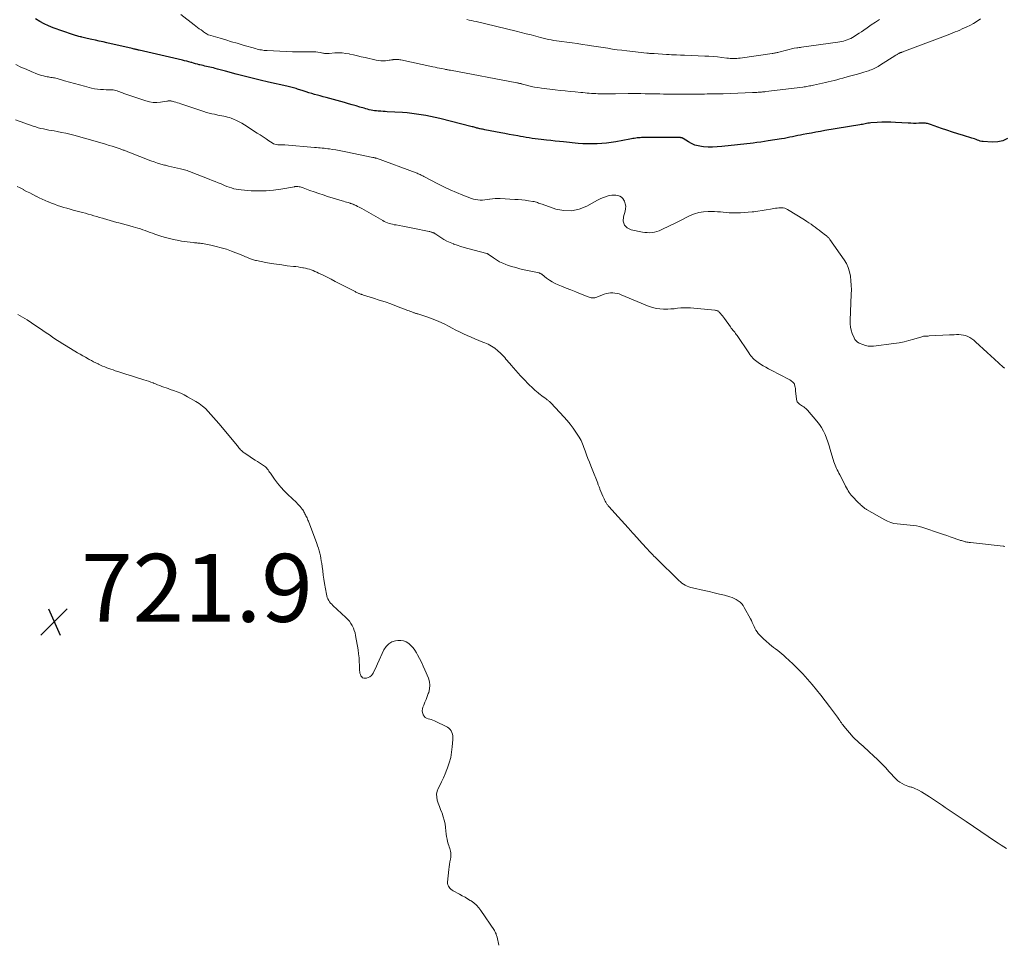
# Model space of a CAD drawing. Units: feet. Extents: x 2010000 to 2015035, y 550000 to 555000.
# Drawn here: x 2011000 to 2011290, y 550776 to 551047 of the extents above; entities that cross this region are included whole.
import ezdxf

# ---------------------------------------------------------------- set-up
doc = ezdxf.new("R2010")
doc.units = ezdxf.units.FT
doc.header["$LTSCALE"] = 100
doc.header["$MEASUREMENT"] = 0
for name, color, linetype, lineweight in [('CONTOUR INDEX', 32, 'Continuous', 25), ('CONTOUR INTERMEDIATE', 40, 'Continuous', 15), ('SPOT ELEVATION', 7, 'Continuous', 15)]:
    doc.layers.add(name, color=color, linetype=linetype, lineweight=lineweight)
doc.styles.add('slant', font='romans.shx', dxfattribs={"oblique": 14.999978})

# ---------------------------------------------------------------- blocks, each defined once
blk = doc.blocks.new('SPOT')
at = {"layer": 'SPOT ELEVATION', "lineweight": 25}
for p, q in [((-3.95, -3.95), (3.86, 3.85)), ((-1.67, 3.81), (1.74, -3.97))]:
    blk.add_line(p, q, dxfattribs=at)

msp = doc.modelspace()

# ---------------------------------------------------------------- linework, layer by layer
at = {"layer": 'CONTOUR INDEX', "elevation": 740, "flags": 128}
msp.add_lwpolyline([(2011291.34, 551012.48), (2011289.95, 551011.78), (2011288.42, 551011.44), (2011286.81, 551011.35), (2011284.14, 551011.54), (2011283.71, 551011.6), (2011283.28, 551011.69), (2011282.86, 551011.82), (2011282.45, 551011.98), (2011282.04, 551012.16), (2011281.63, 551012.33), (2011281.21, 551012.47), (2011280.79, 551012.6), (2011278.36, 551013.3), (2011276.72, 551013.79), (2011275.09, 551014.3), (2011273.47, 551014.86), (2011271.86, 551015.43), (2011268.67, 551016.61), (2011268.38, 551016.71), (2011268.08, 551016.79), (2011267.77, 551016.86), (2011267.47, 551016.92), (2011267.16, 551016.96), (2011266.85, 551016.98), (2011266.53, 551016.99), (2011266.22, 551016.98), (2011265.24, 551016.94), (2011264.44, 551016.92), (2011263.64, 551016.91), (2011262.83, 551016.93), (2011262.03, 551016.96), (2011258.34, 551017.18), (2011256.99, 551017.23), (2011255.63, 551017.25), (2011254.28, 551017.22), (2011252.92, 551017.15), (2011251.04, 551017.02), (2011250.63, 551016.99), (2011250.22, 551016.94), (2011249.82, 551016.87), (2011249.42, 551016.79), (2011249.02, 551016.71), (2011248.61, 551016.62), (2011248.21, 551016.55), (2011247.81, 551016.48), (2011237.57, 551014.77), (2011236.23, 551014.54), (2011234.9, 551014.31), (2011233.56, 551014.07), (2011232.23, 551013.82), (2011231.16, 551013.61), (2011230.37, 551013.46), (2011229.57, 551013.3), (2011228.78, 551013.13), (2011227.98, 551012.97), (2011227.19, 551012.8), (2011226.39, 551012.65), (2011225.6, 551012.5), (2011224.8, 551012.36), (2011220.88, 551011.72), (2011219.77, 551011.55), (2011218.66, 551011.39), (2011217.54, 551011.24), (2011216.42, 551011.11), (2011207.17, 551010.07), (2011205.83, 551009.96), (2011204.49, 551009.91), (2011203.15, 551009.94), (2011201.81, 551010.03), (2011201.22, 551010.09), (2011200.2, 551010.27), (2011199.21, 551010.54), (2011198.27, 551010.94), (2011197.36, 551011.44), (2011195.78, 551012.45), (2011195.68, 551012.51), (2011195.58, 551012.56), (2011195.48, 551012.61), (2011195.37, 551012.65), (2011195.27, 551012.68), (2011195.16, 551012.7), (2011195.05, 551012.71), (2011194.94, 551012.72), (2011192.49, 551012.75), (2011191.15, 551012.76), (2011189.82, 551012.76), (2011188.48, 551012.76), (2011187.14, 551012.75), (2011183.57, 551012.72), (2011183.13, 551012.7), (2011182.7, 551012.68), (2011182.27, 551012.63), (2011181.84, 551012.57), (2011181.41, 551012.5), (2011180.98, 551012.43), (2011180.56, 551012.36), (2011180.13, 551012.28), (2011176.01, 551011.49), (2011174.63, 551011.27), (2011173.25, 551011.08), (2011171.87, 551010.95), (2011170.47, 551010.87), (2011169.08, 551010.84), (2011167.69, 551010.86), (2011166.29, 551010.93), (2011164.9, 551011.03), (2011160.61, 551011.45), (2011159.35, 551011.57), (2011158.1, 551011.7), (2011156.85, 551011.83), (2011155.59, 551011.97), (2011154.83, 551012.05), (2011153.96, 551012.15), (2011153.09, 551012.26), (2011152.22, 551012.37), (2011151.35, 551012.49), (2011150.48, 551012.63), (2011149.62, 551012.76), (2011148.75, 551012.91), (2011147.89, 551013.07), (2011147.1, 551013.21), (2011145.85, 551013.45), (2011144.6, 551013.68), (2011143.34, 551013.91), (2011142.09, 551014.15), (2011137.43, 551015.02), (2011137.09, 551015.09), (2011136.75, 551015.16), (2011136.41, 551015.23), (2011136.07, 551015.31), (2011135.97, 551015.33), (2011135.68, 551015.4), (2011135.39, 551015.47), (2011135.1, 551015.54), (2011134.82, 551015.62), (2011134.53, 551015.7), (2011134.24, 551015.78), (2011133.96, 551015.85), (2011133.67, 551015.93), (2011124.17, 551018.31), (2011122.81, 551018.63), (2011121.45, 551018.93), (2011120.09, 551019.2), (2011118.71, 551019.45), (2011117.34, 551019.65), (2011115.96, 551019.83), (2011114.57, 551019.97), (2011113.18, 551020.07), (2011108.69, 551020.34), (2011108.07, 551020.38), (2011107.45, 551020.42), (2011106.83, 551020.46), (2011106.2, 551020.51), (2011106.02, 551020.52), (2011105.49, 551020.57), (2011104.97, 551020.64), (2011104.44, 551020.72), (2011103.92, 551020.82), (2011103.4, 551020.94), (2011102.88, 551021.06), (2011102.37, 551021.2), (2011101.86, 551021.35), (2011100.63, 551021.71), (2011099.5, 551022.05), (2011098.38, 551022.37), (2011097.25, 551022.7), (2011096.12, 551023.01), (2011090.66, 551024.52), (2011089.82, 551024.75), (2011088.98, 551024.99), (2011088.13, 551025.22), (2011087.29, 551025.45), (2011086.45, 551025.69), (2011085.61, 551025.94), (2011084.77, 551026.2), (2011083.93, 551026.46), (2011082.28, 551027), (2011081.88, 551027.13), (2011081.49, 551027.25), (2011081.09, 551027.36), (2011080.7, 551027.47), (2011080.3, 551027.57), (2011079.9, 551027.67), (2011079.5, 551027.76), (2011079.1, 551027.86), (2011073.68, 551029.08), (2011071.3, 551029.63), (2011068.93, 551030.2), (2011066.57, 551030.8), (2011064.21, 551031.42), (2011061.01, 551032.29), (2011060.26, 551032.49), (2011059.5, 551032.69), (2011058.75, 551032.89), (2011058, 551033.08), (2011057.48, 551033.21), (2011056.98, 551033.34), (2011056.48, 551033.46), (2011055.98, 551033.57), (2011055.48, 551033.68), (2011054.98, 551033.79), (2011054.47, 551033.9), (2011053.97, 551034.02), (2011053.47, 551034.15), (2011053.34, 551034.18), (2011052.78, 551034.33), (2011052.22, 551034.48), (2011051.66, 551034.63), (2011051.1, 551034.79), (2011050.93, 551034.84), (2011050.29, 551035.02), (2011049.65, 551035.19), (2011049, 551035.35), (2011048.36, 551035.51), (2011035.6, 551038.45), (2011035.41, 551038.49), (2011035.21, 551038.54), (2011035.02, 551038.58), (2011034.83, 551038.63), (2011034.68, 551038.66), (2011034.42, 551038.72), (2011034.15, 551038.78), (2011033.89, 551038.84), (2011033.62, 551038.9), (2011026.11, 551040.63), (2011025.01, 551040.88), (2011023.91, 551041.13), (2011022.81, 551041.38), (2011021.71, 551041.62), (2011020.32, 551041.93), (2011019.91, 551042.02), (2011019.51, 551042.12), (2011019.11, 551042.21), (2011018.71, 551042.31), (2011018.54, 551042.35), (2011018.22, 551042.43), (2011017.9, 551042.51), (2011017.58, 551042.59), (2011017.26, 551042.67), (2011016.94, 551042.76), (2011016.62, 551042.85), (2011016.31, 551042.95), (2011015.99, 551043.05), (2011010.33, 551045.06), (2011008.98, 551045.6), (2011007.66, 551046.2), (2011006.38, 551046.89), (2011005.14, 551047.65)], dxfattribs=at)
at = {"layer": 'CONTOUR INTERMEDIATE', "flags": 128}
for points, elevation in [([(2011283.34, 551047.71), (2011282.35, 551046.99), (2011281.31, 551046.34), (2011280.22, 551045.76), (2011279.35, 551045.33), (2011278.67, 551045.01), (2011277.99, 551044.69), (2011277.3, 551044.39), (2011276.61, 551044.1), (2011275.92, 551043.81), (2011275.22, 551043.53), (2011274.52, 551043.26), (2011273.82, 551042.99), (2011260.96, 551038.14), (2011260.79, 551038.07), (2011260.62, 551038.01), (2011260.45, 551037.95), (2011260.29, 551037.89), (2011260.18, 551037.86), (2011260.06, 551037.82), (2011259.95, 551037.78), (2011259.83, 551037.73), (2011259.72, 551037.69), (2011259.6, 551037.64), (2011259.49, 551037.59), (2011259.38, 551037.53), (2011259.27, 551037.47), (2011259.13, 551037.4), (2011258.96, 551037.3), (2011258.78, 551037.2), (2011258.61, 551037.09), (2011258.44, 551036.99), (2011253.63, 551033.91), (2011253.24, 551033.67), (2011252.85, 551033.45), (2011252.45, 551033.23), (2011252.05, 551033.03), (2011251.63, 551032.85), (2011251.21, 551032.68), (2011250.79, 551032.53), (2011250.36, 551032.39), (2011248.97, 551031.97), (2011247.84, 551031.63), (2011246.71, 551031.3), (2011245.57, 551030.98), (2011244.43, 551030.66), (2011242.78, 551030.21), (2011241.93, 551029.99), (2011241.09, 551029.77), (2011240.24, 551029.55), (2011239.39, 551029.35), (2011238.54, 551029.15), (2011237.69, 551028.95), (2011236.84, 551028.76), (2011235.99, 551028.56), (2011234.17, 551028.15), (2011233.79, 551028.06), (2011233.41, 551027.98), (2011233.02, 551027.91), (2011232.64, 551027.83), (2011232.25, 551027.77), (2011231.86, 551027.7), (2011231.48, 551027.65), (2011231.09, 551027.6), (2011220.18, 551026.28), (2011219.85, 551026.24), (2011219.52, 551026.21), (2011219.2, 551026.17), (2011218.87, 551026.14), (2011218.51, 551026.11), (2011218.36, 551026.09), (2011218.21, 551026.08), (2011218.06, 551026.07), (2011217.91, 551026.06), (2011217.54, 551026.04), (2011217.21, 551026.02), (2011216.87, 551026), (2011216.54, 551025.99), (2011216.2, 551025.97), (2011207.61, 551025.64), (2011206.82, 551025.62), (2011206.04, 551025.59), (2011205.26, 551025.58), (2011204.47, 551025.57), (2011203.69, 551025.56), (2011202.9, 551025.56), (2011202.11, 551025.55), (2011201.33, 551025.55), (2011195.74, 551025.52), (2011194.31, 551025.51), (2011192.88, 551025.52), (2011191.44, 551025.53), (2011190.01, 551025.54), (2011188.9, 551025.56), (2011188.02, 551025.57), (2011187.14, 551025.59), (2011186.26, 551025.61), (2011185.38, 551025.63), (2011184.62, 551025.64), (2011183.35, 551025.66), (2011182.09, 551025.68), (2011180.83, 551025.67), (2011179.57, 551025.66), (2011175.88, 551025.6), (2011174.8, 551025.59), (2011173.73, 551025.59), (2011172.65, 551025.6), (2011171.58, 551025.63), (2011170.68, 551025.65), (2011170.05, 551025.67), (2011169.43, 551025.7), (2011168.8, 551025.74), (2011168.17, 551025.79), (2011167.54, 551025.84), (2011166.91, 551025.9), (2011166.29, 551025.96), (2011165.66, 551026.01), (2011163.99, 551026.17), (2011162.52, 551026.31), (2011161.06, 551026.46), (2011159.6, 551026.62), (2011158.14, 551026.79), (2011154.06, 551027.28), (2011153.06, 551027.43), (2011152.06, 551027.6), (2011151.08, 551027.81), (2011150.1, 551028.05), (2011148.14, 551028.58), (2011148.07, 551028.6), (2011147.66, 551028.69), (2011147.45, 551028.74), (2011147.24, 551028.78), (2011147.03, 551028.82), (2011146.82, 551028.86), (2011127.3, 551032.53), (2011127.08, 551032.57), (2011126.87, 551032.61), (2011126.66, 551032.65), (2011126.44, 551032.69), (2011126.23, 551032.73), (2011126.02, 551032.77), (2011125.81, 551032.81), (2011125.59, 551032.85), (2011124.71, 551033.02), (2011124.06, 551033.15), (2011123.4, 551033.28), (2011122.75, 551033.42), (2011122.1, 551033.56), (2011112.65, 551035.58), (2011112.37, 551035.64), (2011112.1, 551035.68), (2011111.82, 551035.71), (2011111.54, 551035.74), (2011111.26, 551035.74), (2011110.98, 551035.74), (2011110.71, 551035.71), (2011110.43, 551035.67), (2011110.29, 551035.64), (2011109.94, 551035.57), (2011109.59, 551035.52), (2011109.24, 551035.47), (2011108.89, 551035.43), (2011108.2, 551035.35), (2011107.5, 551035.31), (2011106.81, 551035.32), (2011106.13, 551035.4), (2011105.44, 551035.52), (2011102.16, 551036.27), (2011101.04, 551036.53), (2011099.91, 551036.79), (2011098.78, 551037.04), (2011097.65, 551037.29), (2011097.49, 551037.33), (2011096.44, 551037.51), (2011095.38, 551037.64), (2011094.32, 551037.67), (2011093.25, 551037.64), (2011091.58, 551037.52), (2011091.35, 551037.51), (2011091.11, 551037.5), (2011090.88, 551037.49), (2011090.64, 551037.49), (2011090.41, 551037.5), (2011090.17, 551037.51), (2011089.94, 551037.54), (2011089.71, 551037.58), (2011088.91, 551037.75), (2011088.27, 551037.86), (2011087.64, 551037.93), (2011087, 551037.97), (2011086.35, 551037.97), (2011085.37, 551037.95), (2011084.23, 551037.93), (2011083.1, 551037.92), (2011081.96, 551037.95), (2011080.83, 551037.98), (2011073.33, 551038.32), (2011072.9, 551038.35), (2011072.47, 551038.39), (2011072.04, 551038.44), (2011071.62, 551038.51), (2011071.19, 551038.6), (2011070.77, 551038.69), (2011070.35, 551038.8), (2011069.93, 551038.91), (2011066.24, 551039.97), (2011064.54, 551040.47), (2011062.84, 551040.96), (2011061.15, 551041.46), (2011059.45, 551041.97), (2011056.09, 551042.98), (2011055.99, 551043.02), (2011055.41, 551043.33), (2011055.13, 551043.49), (2011054.87, 551043.65), (2011054.61, 551043.83), (2011054.35, 551044.02), (2011053.85, 551044.4), (2011053.34, 551044.78), (2011052.84, 551045.16), (2011052.34, 551045.54), (2011051.84, 551045.93), (2011047.86, 551049)], 744), ([(2011253.66, 551047.45), (2011252.42, 551046.68), (2011251.21, 551045.88), (2011250, 551045.06), (2011249.03, 551044.38), (2011248.32, 551043.89), (2011247.6, 551043.42), (2011246.87, 551042.96), (2011246.13, 551042.5), (2011245.63, 551042.2), (2011245.13, 551041.93), (2011244.62, 551041.68), (2011244.09, 551041.47), (2011243.55, 551041.29), (2011243, 551041.14), (2011242.45, 551041), (2011241.89, 551040.89), (2011241.32, 551040.8), (2011230.7, 551039.33), (2011230.34, 551039.28), (2011229.98, 551039.23), (2011229.61, 551039.18), (2011229.25, 551039.13), (2011228.53, 551039.03), (2011228.47, 551039.02), (2011223.98, 551037.85), (2011223.73, 551037.79), (2011223.49, 551037.73), (2011223.24, 551037.68), (2011223, 551037.63), (2011222.75, 551037.58), (2011222.51, 551037.53), (2011222.26, 551037.49), (2011222.01, 551037.46), (2011212.62, 551036.13), (2011212.13, 551036.07), (2011211.65, 551036.03), (2011211.16, 551036.01), (2011210.67, 551036.01), (2011210.17, 551036.02), (2011209.68, 551036.05), (2011209.2, 551036.09), (2011208.71, 551036.14), (2011207.18, 551036.33), (2011205.93, 551036.46), (2011204.67, 551036.58), (2011203.41, 551036.66), (2011202.16, 551036.72), (2011196.17, 551036.95), (2011196.02, 551036.96), (2011195.87, 551036.96), (2011195.72, 551036.96), (2011195.57, 551036.97), (2011195.42, 551036.97), (2011195.28, 551036.98), (2011195.13, 551036.98), (2011194.98, 551036.99), (2011193.82, 551037.05), (2011193.1, 551037.09), (2011192.38, 551037.13), (2011191.65, 551037.17), (2011190.93, 551037.21), (2011187.25, 551037.43), (2011186.98, 551037.45), (2011186.71, 551037.46), (2011186.44, 551037.48), (2011186.17, 551037.5), (2011185.9, 551037.52), (2011185.63, 551037.55), (2011185.36, 551037.57), (2011185.09, 551037.6), (2011179.2, 551038.25), (2011177.8, 551038.42), (2011176.41, 551038.6), (2011175.02, 551038.79), (2011173.64, 551039.01), (2011172.25, 551039.23), (2011170.87, 551039.45), (2011169.48, 551039.67), (2011168.1, 551039.88), (2011167.69, 551039.94), (2011166.16, 551040.17), (2011164.62, 551040.39), (2011163.08, 551040.6), (2011161.55, 551040.79), (2011160.04, 551040.97), (2011159.26, 551041.08), (2011158.47, 551041.19), (2011157.69, 551041.33), (2011156.91, 551041.48), (2011156.13, 551041.64), (2011155.36, 551041.81), (2011154.59, 551042), (2011153.82, 551042.2), (2011152.46, 551042.56), (2011151.02, 551042.94), (2011149.57, 551043.31), (2011148.12, 551043.68), (2011146.67, 551044.03), (2011134.83, 551046.87), (2011134.15, 551047.03), (2011133.47, 551047.18), (2011132.78, 551047.32), (2011132.1, 551047.46)], 748), ([(2011290.4, 550944.85), (2011290.29, 550944.93), (2011290.19, 550945), (2011290.09, 550945.08), (2011289.99, 550945.17), (2011287.49, 550947.46), (2011286.38, 550948.47), (2011285.27, 550949.48), (2011284.17, 550950.5), (2011283.07, 550951.52), (2011281.89, 550952.61), (2011281.36, 550953.06), (2011280.81, 550953.47), (2011280.22, 550953.83), (2011279.61, 550954.16), (2011279.58, 550954.17), (2011278.95, 550954.42), (2011278.31, 550954.6), (2011277.65, 550954.7), (2011276.98, 550954.73), (2011276.3, 550954.71), (2011275.61, 550954.68), (2011274.93, 550954.66), (2011274.25, 550954.62), (2011268.27, 550954.32), (2011267.99, 550954.31), (2011267.72, 550954.3), (2011267.44, 550954.29), (2011267.17, 550954.28), (2011266.89, 550954.27), (2011266.62, 550954.24), (2011266.36, 550954.18), (2011266.09, 550954.11), (2011263.74, 550953.38), (2011262.29, 550952.97), (2011260.84, 550952.62), (2011259.36, 550952.34), (2011257.88, 550952.11), (2011251.9, 550951.36), (2011251.07, 550951.32), (2011250.25, 550951.36), (2011249.45, 550951.54), (2011248.67, 550951.8), (2011247.63, 550952.23), (2011247.38, 550952.36), (2011247.14, 550952.5), (2011246.93, 550952.67), (2011246.73, 550952.86), (2011246.55, 550953.07), (2011246.39, 550953.29), (2011246.25, 550953.53), (2011246.13, 550953.78), (2011245.6, 550955.09), (2011245.3, 550956.02), (2011245.08, 550956.95), (2011244.98, 550957.91), (2011244.96, 550958.89), (2011245.32, 550966.59), (2011245.34, 550967.93), (2011245.32, 550969.26), (2011245.22, 550970.59), (2011245.08, 550971.92), (2011244.81, 550973.21), (2011244.42, 550974.45), (2011243.86, 550975.63), (2011243.18, 550976.77), (2011239.03, 550982.73), (2011238.9, 550982.92), (2011238.75, 550983.09), (2011238.6, 550983.26), (2011238.44, 550983.42), (2011238.28, 550983.58), (2011238.11, 550983.73), (2011237.94, 550983.87), (2011237.76, 550984.01), (2011236.49, 550984.99), (2011235.89, 550985.44), (2011235.29, 550985.9), (2011234.69, 550986.35), (2011234.08, 550986.79), (2011233.47, 550987.23), (2011232.85, 550987.66), (2011232.22, 550988.07), (2011231.58, 550988.47), (2011226.54, 550991.6), (2011226.14, 550991.8), (2011225.73, 550991.96), (2011225.3, 550992.04), (2011224.85, 550992.08), (2011224.4, 550992.07), (2011223.94, 550992.04), (2011223.49, 550991.99), (2011223.04, 550991.91), (2011221.51, 550991.63), (2011220.29, 550991.41), (2011219.07, 550991.22), (2011217.84, 550991.05), (2011216.61, 550990.9), (2011216.1, 550990.84), (2011214.99, 550990.73), (2011213.87, 550990.64), (2011212.74, 550990.58), (2011211.62, 550990.54), (2011211.13, 550990.53), (2011210.25, 550990.53), (2011209.38, 550990.56), (2011208.5, 550990.63), (2011207.63, 550990.73), (2011206.76, 550990.83), (2011205.88, 550990.91), (2011205.01, 550990.95), (2011204.13, 550990.97), (2011203.13, 550990.97), (2011201.78, 550990.88), (2011200.45, 550990.66), (2011199.17, 550990.27), (2011197.91, 550989.75), (2011194.28, 550987.97), (2011193.25, 550987.46), (2011192.22, 550986.95), (2011191.18, 550986.44), (2011190.15, 550985.93), (2011189.37, 550985.54), (2011188.71, 550985.26), (2011188.05, 550985.03), (2011187.36, 550984.88), (2011186.66, 550984.77), (2011185.95, 550984.73), (2011185.24, 550984.74), (2011184.53, 550984.8), (2011183.83, 550984.91), (2011180.48, 550985.57), (2011179.31, 550986.17), (2011178.49, 550986.97), (2011178.18, 550988.08), (2011178.2, 550989.39), (2011178.73, 550991.06), (2011178.87, 550991.8), (2011178.9, 550992.54), (2011178.76, 550993.26), (2011178.51, 550993.98), (2011178.37, 550994.26), (2011178.04, 550994.76), (2011177.65, 550995.17), (2011177.15, 550995.47), (2011176.6, 550995.68), (2011175.98, 550995.78), (2011175.37, 550995.81), (2011174.76, 550995.76), (2011174.15, 550995.65), (2011173.71, 550995.53), (2011172.9, 550995.29), (2011172.1, 550995), (2011171.33, 550994.66), (2011170.57, 550994.27), (2011167.41, 550992.51), (2011165.2, 550991.63), (2011162.95, 550991.14), (2011160.65, 550991.23), (2011158.32, 550991.7), (2011154.25, 550993.1), (2011153.92, 550993.22), (2011153.59, 550993.34), (2011153.26, 550993.46), (2011152.94, 550993.59), (2011152.61, 550993.7), (2011152.27, 550993.81), (2011151.93, 550993.88), (2011151.59, 550993.95), (2011150.28, 550994.14), (2011149.28, 550994.27), (2011148.27, 550994.38), (2011147.26, 550994.47), (2011146.26, 550994.54), (2011141.93, 550994.76), (2011141.18, 550994.77), (2011140.43, 550994.75), (2011139.68, 550994.68), (2011138.93, 550994.58), (2011138.78, 550994.55), (2011138.11, 550994.46), (2011137.43, 550994.38), (2011136.76, 550994.35), (2011136.08, 550994.33), (2011135.4, 550994.37), (2011134.73, 550994.46), (2011134.08, 550994.62), (2011133.44, 550994.82), (2011130.94, 550995.77), (2011129.06, 550996.52), (2011127.21, 550997.32), (2011125.39, 550998.19), (2011123.59, 550999.1), (2011119.46, 551001.29), (2011119.19, 551001.43), (2011118.91, 551001.57), (2011118.64, 551001.71), (2011118.37, 551001.85), (2011118.09, 551001.98), (2011117.81, 551002.1), (2011117.53, 551002.22), (2011117.24, 551002.33), (2011105.55, 551006.62), (2011105.41, 551006.67), (2011105.27, 551006.71), (2011105.12, 551006.75), (2011104.97, 551006.78), (2011104.72, 551006.82), (2011104.7, 551006.83), (2011104.67, 551006.83), (2011104.65, 551006.84), (2011104.62, 551006.84), (2011104.53, 551006.86), (2011104.51, 551006.86), (2011104.48, 551006.86), (2011104.46, 551006.87), (2011104.43, 551006.87), (2011096.47, 551008.56), (2011095.5, 551008.75), (2011094.53, 551008.93), (2011093.55, 551009.09), (2011092.57, 551009.24), (2011091.71, 551009.37), (2011091.16, 551009.44), (2011090.61, 551009.51), (2011090.06, 551009.57), (2011089.51, 551009.62), (2011088.96, 551009.67), (2011088.41, 551009.71), (2011087.86, 551009.76), (2011087.3, 551009.81), (2011078.52, 551010.55), (2011078.32, 551010.56), (2011078.13, 551010.57), (2011077.93, 551010.57), (2011077.73, 551010.56), (2011077.54, 551010.56), (2011077.34, 551010.55), (2011077.14, 551010.56), (2011076.95, 551010.57), (2011076.45, 551010.6), (2011076.01, 551010.66), (2011075.6, 551010.76), (2011075.2, 551010.93), (2011074.82, 551011.14), (2011073.85, 551011.79), (2011073, 551012.36), (2011072.15, 551012.92), (2011071.29, 551013.49), (2011070.43, 551014.05), (2011066.7, 551016.48), (2011065.91, 551016.96), (2011065.09, 551017.41), (2011064.25, 551017.8), (2011063.4, 551018.15), (2011062.73, 551018.4), (2011062.19, 551018.59), (2011061.64, 551018.76), (2011061.08, 551018.91), (2011060.52, 551019.04), (2011059.95, 551019.15), (2011059.38, 551019.26), (2011058.82, 551019.37), (2011058.25, 551019.48), (2011057.81, 551019.57), (2011057.03, 551019.73), (2011056.25, 551019.92), (2011055.48, 551020.13), (2011054.72, 551020.37), (2011047.88, 551022.66), (2011047.39, 551022.81), (2011046.91, 551022.97), (2011046.42, 551023.12), (2011045.93, 551023.26), (2011045.31, 551023.44), (2011045.13, 551023.48), (2011044.94, 551023.51), (2011044.76, 551023.52), (2011044.57, 551023.52), (2011044.38, 551023.51), (2011044.19, 551023.5), (2011044, 551023.47), (2011043.81, 551023.45), (2011041.95, 551023.17), (2011040.84, 551023.08), (2011039.73, 551023.1), (2011038.64, 551023.27), (2011037.56, 551023.56), (2011031.16, 551025.73), (2011030.77, 551025.87), (2011030.37, 551026.02), (2011029.98, 551026.18), (2011029.59, 551026.34), (2011029.19, 551026.5), (2011028.79, 551026.62), (2011028.38, 551026.7), (2011027.97, 551026.75), (2011027.86, 551026.76), (2011027.39, 551026.79), (2011026.91, 551026.81), (2011026.44, 551026.82), (2011025.96, 551026.83), (2011025.12, 551026.84), (2011024.23, 551026.87), (2011023.35, 551026.96), (2011022.47, 551027.1), (2011021.6, 551027.3), (2011019.57, 551027.82), (2011018.1, 551028.21), (2011016.62, 551028.61), (2011015.15, 551029.02), (2011013.68, 551029.44), (2011011.47, 551030.08), (2011011.11, 551030.18), (2011010.74, 551030.27), (2011010.38, 551030.34), (2011010.01, 551030.4), (2011009.64, 551030.45), (2011009.27, 551030.51), (2011008.9, 551030.57), (2011008.53, 551030.64), (2011008.07, 551030.73), (2011007.48, 551030.86), (2011006.9, 551031.02), (2011006.32, 551031.21), (2011005.75, 551031.42), (2011003.84, 551032.2), (2011002.33, 551032.83), (2011000.83, 551033.49), (2010999.35, 551034.19)], 736), ([(2011290.53, 550892.37), (2011290.27, 550892.41), (2011290.01, 550892.44), (2011280.39, 550893.49), (2011280.04, 550893.53), (2011279.69, 550893.59), (2011279.34, 550893.65), (2011279, 550893.73), (2011278.85, 550893.76), (2011278.58, 550893.83), (2011278.31, 550893.9), (2011278.04, 550893.98), (2011277.77, 550894.07), (2011277.51, 550894.16), (2011277.24, 550894.26), (2011276.98, 550894.35), (2011276.71, 550894.44), (2011275.35, 550894.92), (2011274.4, 550895.24), (2011273.45, 550895.57), (2011272.5, 550895.89), (2011271.55, 550896.21), (2011266.33, 550897.94), (2011265.42, 550898.2), (2011264.51, 550898.42), (2011263.57, 550898.56), (2011262.63, 550898.65), (2011261.68, 550898.71), (2011260.73, 550898.78), (2011259.79, 550898.88), (2011258.84, 550898.99), (2011258.79, 550898.99), (2011257.84, 550899.17), (2011256.91, 550899.42), (2011256.02, 550899.77), (2011255.15, 550900.2), (2011249.83, 550903.2), (2011249.66, 550903.31), (2011249.49, 550903.42), (2011249.33, 550903.54), (2011249.17, 550903.67), (2011249.02, 550903.81), (2011248.86, 550903.94), (2011248.71, 550904.07), (2011248.55, 550904.2), (2011248.32, 550904.4), (2011248.05, 550904.64), (2011247.78, 550904.88), (2011247.53, 550905.13), (2011247.28, 550905.38), (2011245.67, 550907.06), (2011245.32, 550907.45), (2011244.99, 550907.85), (2011244.69, 550908.28), (2011244.41, 550908.72), (2011244.15, 550909.18), (2011243.89, 550909.63), (2011243.64, 550910.1), (2011243.4, 550910.56), (2011241.89, 550913.48), (2011241.65, 550913.94), (2011241.41, 550914.41), (2011241.18, 550914.88), (2011240.95, 550915.35), (2011240.74, 550915.82), (2011240.54, 550916.3), (2011240.36, 550916.79), (2011240.2, 550917.29), (2011239.12, 550920.91), (2011238.77, 550922.02), (2011238.4, 550923.12), (2011238, 550924.21), (2011237.58, 550925.3), (2011237.1, 550926.35), (2011236.55, 550927.36), (2011235.91, 550928.31), (2011235.21, 550929.22), (2011232.46, 550932.45), (2011232.2, 550932.72), (2011231.92, 550932.98), (2011231.62, 550933.21), (2011231.31, 550933.43), (2011230.98, 550933.63), (2011230.66, 550933.83), (2011230.34, 550934.04), (2011230.02, 550934.26), (2011229.94, 550934.32), (2011229.64, 550934.6), (2011229.4, 550934.91), (2011229.25, 550935.28), (2011229.16, 550935.68), (2011228.93, 550938.21), (2011228.89, 550938.55), (2011228.84, 550938.89), (2011228.78, 550939.22), (2011228.71, 550939.56), (2011228.59, 550940.08), (2011228.57, 550940.15), (2011228.55, 550940.22), (2011228.52, 550940.28), (2011228.48, 550940.34), (2011228.44, 550940.4), (2011228.4, 550940.46), (2011228.35, 550940.51), (2011228.3, 550940.56), (2011227.96, 550940.86), (2011227.73, 550941.04), (2011227.49, 550941.22), (2011227.24, 550941.37), (2011226.98, 550941.52), (2011221.71, 550944.24), (2011220.91, 550944.67), (2011220.12, 550945.11), (2011219.34, 550945.57), (2011218.56, 550946.05), (2011217.87, 550946.48), (2011217.47, 550946.77), (2011217.07, 550947.07), (2011216.71, 550947.4), (2011216.36, 550947.76), (2011216.03, 550948.14), (2011215.72, 550948.52), (2011215.42, 550948.92), (2011215.13, 550949.33), (2011211.69, 550954.42), (2011211.46, 550954.75), (2011211.23, 550955.08), (2011210.98, 550955.4), (2011210.73, 550955.72), (2011210.48, 550956.03), (2011210.23, 550956.35), (2011209.98, 550956.67), (2011209.74, 550957), (2011207.97, 550959.46), (2011207.68, 550959.83), (2011207.39, 550960.21), (2011207.09, 550960.57), (2011206.79, 550960.93), (2011206.4, 550961.36), (2011206.27, 550961.49), (2011206.13, 550961.6), (2011205.98, 550961.69), (2011205.81, 550961.77), (2011205.64, 550961.82), (2011205.46, 550961.87), (2011205.28, 550961.9), (2011205.1, 550961.93), (2011197.96, 550962.56), (2011197, 550962.61), (2011196.04, 550962.62), (2011195.08, 550962.56), (2011194.13, 550962.47), (2011193.17, 550962.36), (2011192.22, 550962.27), (2011191.26, 550962.23), (2011190.3, 550962.21), (2011190.04, 550962.21), (2011188.96, 550962.27), (2011187.9, 550962.42), (2011186.86, 550962.69), (2011185.84, 550963.04), (2011177.54, 550966.48), (2011176.94, 550966.7), (2011176.33, 550966.86), (2011175.7, 550966.97), (2011175.07, 550967.03), (2011174.43, 550967.01), (2011173.81, 550966.94), (2011173.19, 550966.8), (2011172.59, 550966.61), (2011170.41, 550965.75), (2011170.09, 550965.65), (2011169.77, 550965.58), (2011169.44, 550965.55), (2011169.1, 550965.55), (2011168.77, 550965.59), (2011168.44, 550965.65), (2011168.12, 550965.74), (2011167.8, 550965.85), (2011165.57, 550966.76), (2011164.18, 550967.32), (2011162.78, 550967.88), (2011161.38, 550968.44), (2011159.98, 550969), (2011159.04, 550969.37), (2011158.13, 550969.77), (2011157.26, 550970.23), (2011156.43, 550970.76), (2011155.62, 550971.34), (2011154.25, 550972.42), (2011154.16, 550972.49), (2011154.06, 550972.56), (2011153.96, 550972.63), (2011153.85, 550972.7), (2011153.75, 550972.76), (2011153.64, 550972.81), (2011153.52, 550972.84), (2011153.41, 550972.88), (2011149, 550973.83), (2011147.76, 550974.12), (2011146.52, 550974.44), (2011145.3, 550974.81), (2011144.08, 550975.21), (2011143.63, 550975.37), (2011142.67, 550975.75), (2011141.73, 550976.19), (2011140.84, 550976.71), (2011139.97, 550977.28), (2011138.37, 550978.43), (2011138.33, 550978.46), (2011138.28, 550978.49), (2011138.23, 550978.52), (2011138.18, 550978.55), (2011138.13, 550978.58), (2011138.08, 550978.6), (2011138.03, 550978.62), (2011137.98, 550978.64), (2011132.41, 550980.08), (2011131.35, 550980.37), (2011130.31, 550980.68), (2011129.27, 550981.02), (2011128.24, 550981.38), (2011128.14, 550981.42), (2011127.18, 550981.81), (2011126.24, 550982.25), (2011125.33, 550982.75), (2011124.45, 550983.3), (2011122.95, 550984.31), (2011122.83, 550984.39), (2011122.72, 550984.46), (2011122.6, 550984.54), (2011122.47, 550984.61), (2011122.35, 550984.67), (2011122.23, 550984.73), (2011122.1, 550984.78), (2011121.96, 550984.83), (2011121.83, 550984.87), (2011121.63, 550984.93), (2011121.43, 550984.98), (2011121.23, 550985.03), (2011121.03, 550985.07), (2011116.23, 550986.06), (2011115.24, 550986.26), (2011114.24, 550986.46), (2011113.24, 550986.64), (2011112.24, 550986.82), (2011111.26, 550987), (2011110.75, 550987.09), (2011110.25, 550987.2), (2011109.75, 550987.33), (2011109.25, 550987.47), (2011108.76, 550987.63), (2011108.28, 550987.81), (2011107.82, 550988.03), (2011107.36, 550988.27), (2011101.21, 550991.81), (2011100.8, 550992.04), (2011100.38, 550992.27), (2011099.96, 550992.48), (2011099.54, 550992.69), (2011098.98, 550992.95), (2011098.83, 550993.02), (2011098.68, 550993.08), (2011098.53, 550993.14), (2011098.37, 550993.2), (2011098.22, 550993.25), (2011098.06, 550993.31), (2011097.91, 550993.36), (2011097.75, 550993.41), (2011097.18, 550993.58), (2011096.73, 550993.72), (2011096.29, 550993.85), (2011095.84, 550993.99), (2011095.4, 550994.12), (2011091.13, 550995.42), (2011089.81, 550995.83), (2011088.51, 550996.25), (2011087.2, 550996.71), (2011085.91, 550997.17), (2011083.9, 550997.92), (2011083.61, 550998.01), (2011083.32, 550998.1), (2011083.02, 550998.18), (2011082.72, 550998.24), (2011082.37, 550998.31), (2011082.25, 550998.33), (2011082.12, 550998.34), (2011082, 550998.34), (2011081.87, 550998.33), (2011081.75, 550998.32), (2011081.62, 550998.3), (2011081.5, 550998.28), (2011081.38, 550998.26), (2011077.32, 550997.53), (2011075.16, 550997.22), (2011073, 550997.03), (2011070.83, 550997.01), (2011068.65, 550997.09), (2011065.63, 550997.32), (2011064.92, 550997.4), (2011064.21, 550997.52), (2011063.52, 550997.68), (2011062.83, 550997.89), (2011062.15, 550998.12), (2011061.47, 550998.37), (2011060.8, 550998.63), (2011060.14, 550998.9), (2011059.74, 550999.07), (2011058.88, 550999.44), (2011058.01, 550999.79), (2011057.15, 551000.14), (2011056.28, 551000.49), (2011050.94, 551002.57), (2011050.55, 551002.71), (2011050.17, 551002.85), (2011049.79, 551002.99), (2011049.4, 551003.13), (2011049.01, 551003.25), (2011048.62, 551003.37), (2011048.22, 551003.47), (2011047.83, 551003.57), (2011046.89, 551003.77), (2011046.02, 551003.96), (2011045.15, 551004.15), (2011044.28, 551004.36), (2011043.42, 551004.57), (2011043.08, 551004.65), (2011042.06, 551004.92), (2011041.04, 551005.22), (2011040.04, 551005.56), (2011039.04, 551005.93), (2011032.55, 551008.44), (2011032.32, 551008.53), (2011032.09, 551008.62), (2011031.87, 551008.71), (2011031.64, 551008.8), (2011031.41, 551008.89), (2011031.18, 551008.98), (2011030.94, 551009.06), (2011030.71, 551009.14), (2011030, 551009.38), (2011029.41, 551009.58), (2011028.82, 551009.77), (2011028.23, 551009.96), (2011027.64, 551010.15), (2011026.77, 551010.42), (2011025.74, 551010.74), (2011024.71, 551011.05), (2011023.68, 551011.35), (2011022.64, 551011.65), (2011016.42, 551013.39), (2011015.21, 551013.72), (2011014, 551014.01), (2011012.77, 551014.27), (2011011.54, 551014.51), (2011010.65, 551014.67), (2011009.86, 551014.81), (2011009.07, 551014.95), (2011008.28, 551015.11), (2011007.5, 551015.26), (2011006.71, 551015.43), (2011005.94, 551015.63), (2011005.17, 551015.86), (2011004.41, 551016.1), (2010999.19, 551017.93)], 732), ([(2011290.99, 550803.41), (2011290.2, 550803.95), (2011289.4, 550804.48), (2011288.6, 550805.02), (2011287.81, 550805.55), (2011279.11, 550811.38), (2011278.23, 550811.96), (2011277.36, 550812.55), (2011276.48, 550813.13), (2011275.61, 550813.72), (2011274.73, 550814.3), (2011273.86, 550814.89), (2011272.99, 550815.48), (2011272.12, 550816.08), (2011268.38, 550818.66), (2011267.59, 550819.18), (2011266.78, 550819.68), (2011265.95, 550820.15), (2011265.11, 550820.6), (2011263.84, 550821.23), (2011263.62, 550821.33), (2011263.39, 550821.42), (2011263.16, 550821.49), (2011262.92, 550821.54), (2011262.68, 550821.59), (2011262.44, 550821.65), (2011262.21, 550821.73), (2011261.98, 550821.81), (2011260.97, 550822.21), (2011260.26, 550822.54), (2011259.6, 550822.93), (2011259, 550823.41), (2011258.43, 550823.95), (2011256.51, 550826.06), (2011255.38, 550827.27), (2011254.23, 550828.47), (2011253.05, 550829.63), (2011251.85, 550830.77), (2011250.59, 550831.95), (2011250, 550832.49), (2011249.4, 550833.01), (2011248.8, 550833.53), (2011248.19, 550834.04), (2011247.59, 550834.56), (2011247, 550835.1), (2011246.45, 550835.67), (2011245.91, 550836.25), (2011243.15, 550839.43), (2011242.89, 550839.75), (2011242.63, 550840.08), (2011242.39, 550840.42), (2011242.16, 550840.77), (2011241.93, 550841.13), (2011241.69, 550841.48), (2011241.45, 550841.82), (2011241.21, 550842.16), (2011238.91, 550845.24), (2011237.65, 550846.9), (2011236.38, 550848.54), (2011235.08, 550850.16), (2011233.76, 550851.76), (2011232.4, 550853.33), (2011231.01, 550854.86), (2011229.55, 550856.34), (2011228.07, 550857.78), (2011225.97, 550859.74), (2011225.41, 550860.25), (2011224.83, 550860.76), (2011224.24, 550861.24), (2011223.64, 550861.72), (2011223.04, 550862.18), (2011222.44, 550862.66), (2011221.84, 550863.14), (2011221.25, 550863.62), (2011220.11, 550864.56), (2011219.57, 550865.03), (2011219.04, 550865.52), (2011218.55, 550866.04), (2011218.07, 550866.58), (2011217.94, 550866.74), (2011217.57, 550867.23), (2011217.23, 550867.74), (2011216.93, 550868.28), (2011216.67, 550868.84), (2011216.43, 550869.41), (2011216.17, 550869.98), (2011215.9, 550870.53), (2011215.61, 550871.08), (2011213.82, 550874.38), (2011213.45, 550874.95), (2011213.04, 550875.49), (2011212.56, 550875.96), (2011212.04, 550876.39), (2011211.46, 550876.75), (2011210.87, 550877.07), (2011210.24, 550877.33), (2011209.59, 550877.54), (2011207.95, 550877.98), (2011206.46, 550878.36), (2011204.97, 550878.74), (2011203.48, 550879.08), (2011201.98, 550879.42), (2011198.6, 550880.14), (2011198.03, 550880.29), (2011197.48, 550880.46), (2011196.94, 550880.69), (2011196.42, 550880.95), (2011195.92, 550881.25), (2011195.44, 550881.57), (2011194.99, 550881.94), (2011194.56, 550882.33), (2011187.96, 550888.8), (2011187.58, 550889.17), (2011187.21, 550889.54), (2011186.84, 550889.92), (2011186.47, 550890.29), (2011186.11, 550890.67), (2011185.75, 550891.06), (2011185.39, 550891.45), (2011185.04, 550891.84), (2011182.78, 550894.35), (2011182.33, 550894.84), (2011181.89, 550895.33), (2011181.45, 550895.82), (2011181.01, 550896.31), (2011179.66, 550897.8), (2011178.68, 550898.89), (2011177.69, 550899.98), (2011176.71, 550901.07), (2011175.72, 550902.15), (2011174.04, 550903.99), (2011173.89, 550904.16), (2011173.75, 550904.33), (2011173.62, 550904.5), (2011173.49, 550904.68), (2011173.36, 550904.86), (2011173.25, 550905.05), (2011173.13, 550905.24), (2011173.03, 550905.43), (2011172.87, 550905.73), (2011172.69, 550906.07), (2011172.52, 550906.42), (2011172.36, 550906.77), (2011172.2, 550907.13), (2011171.32, 550909.24), (2011171.23, 550909.45), (2011171.14, 550909.67), (2011171.06, 550909.89), (2011170.97, 550910.1), (2011170.89, 550910.32), (2011170.81, 550910.54), (2011170.73, 550910.76), (2011170.64, 550910.97), (2011169.03, 550915.07), (2011168.61, 550916.14), (2011168.19, 550917.22), (2011167.79, 550918.29), (2011167.39, 550919.37), (2011166.98, 550920.5), (2011166.79, 550921.02), (2011166.6, 550921.53), (2011166.4, 550922.05), (2011166.19, 550922.56), (2011165.97, 550923.07), (2011165.74, 550923.57), (2011165.47, 550924.05), (2011165.19, 550924.52), (2011164.22, 550926.03), (2011163.41, 550927.22), (2011162.56, 550928.38), (2011161.64, 550929.49), (2011160.68, 550930.57), (2011156.93, 550934.54), (2011156.78, 550934.7), (2011156.62, 550934.86), (2011156.45, 550935), (2011156.29, 550935.15), (2011156.12, 550935.29), (2011155.94, 550935.43), (2011155.77, 550935.56), (2011155.59, 550935.69), (2011155.04, 550936.08), (2011154.59, 550936.41), (2011154.15, 550936.74), (2011153.71, 550937.08), (2011153.27, 550937.42), (2011153.11, 550937.55), (2011152.6, 550937.97), (2011152.1, 550938.4), (2011151.61, 550938.85), (2011151.13, 550939.31), (2011150.67, 550939.77), (2011149.97, 550940.48), (2011149.28, 550941.19), (2011148.6, 550941.91), (2011147.93, 550942.64), (2011145.14, 550945.74), (2011144.75, 550946.18), (2011144.37, 550946.62), (2011144, 550947.07), (2011143.63, 550947.53), (2011143.26, 550947.97), (2011142.87, 550948.41), (2011142.46, 550948.83), (2011142.04, 550949.23), (2011141.21, 550949.98), (2011140.32, 550950.69), (2011139.4, 550951.33), (2011138.41, 550951.87), (2011137.37, 550952.33), (2011136.81, 550952.55), (2011135.65, 550953), (2011134.5, 550953.47), (2011133.36, 550953.96), (2011132.22, 550954.46), (2011131.1, 550954.98), (2011129.98, 550955.52), (2011128.87, 550956.08), (2011127.77, 550956.66), (2011126.93, 550957.11), (2011125.4, 550957.89), (2011123.84, 550958.62), (2011122.25, 550959.25), (2011120.63, 550959.84), (2011117.72, 550960.8), (2011117.53, 550960.86), (2011117.33, 550960.92), (2011117.13, 550960.98), (2011116.94, 550961.05), (2011116.74, 550961.11), (2011116.54, 550961.17), (2011116.35, 550961.24), (2011116.16, 550961.32), (2011115.96, 550961.4), (2011115.67, 550961.52), (2011115.38, 550961.63), (2011115.09, 550961.75), (2011114.79, 550961.86), (2011111.36, 550963.14), (2011109.7, 550963.74), (2011108.03, 550964.33), (2011106.35, 550964.89), (2011104.67, 550965.43), (2011101.65, 550966.38), (2011101.47, 550966.44), (2011101.3, 550966.49), (2011101.13, 550966.55), (2011100.96, 550966.61), (2011100.79, 550966.67), (2011100.62, 550966.73), (2011100.45, 550966.8), (2011100.29, 550966.87), (2011100.15, 550966.93), (2011099.92, 550967.04), (2011099.69, 550967.15), (2011099.46, 550967.26), (2011099.23, 550967.38), (2011094.5, 550969.8), (2011093.32, 550970.4), (2011092.14, 550971), (2011090.96, 550971.59), (2011089.78, 550972.19), (2011088.46, 550972.85), (2011087.93, 550973.1), (2011087.4, 550973.34), (2011086.86, 550973.56), (2011086.31, 550973.77), (2011085.75, 550973.95), (2011085.19, 550974.12), (2011084.62, 550974.25), (2011084.05, 550974.37), (2011083.82, 550974.41), (2011083.13, 550974.53), (2011082.44, 550974.64), (2011081.75, 550974.74), (2011081.06, 550974.82), (2011079.26, 550975.02), (2011077.67, 550975.22), (2011076.09, 550975.44), (2011074.51, 550975.69), (2011072.93, 550975.97), (2011070.16, 550976.5), (2011069.86, 550976.56), (2011069.57, 550976.63), (2011069.29, 550976.71), (2011069, 550976.8), (2011068.72, 550976.9), (2011068.44, 550977.01), (2011068.17, 550977.13), (2011067.89, 550977.24), (2011067.7, 550977.33), (2011067.32, 550977.5), (2011066.95, 550977.66), (2011066.57, 550977.82), (2011066.2, 550977.97), (2011062.79, 550979.3), (2011061.31, 550979.83), (2011059.81, 550980.31), (2011058.29, 550980.7), (2011056.75, 550981.04), (2011054.32, 550981.51), (2011053.98, 550981.56), (2011053.64, 550981.62), (2011053.3, 550981.66), (2011052.96, 550981.69), (2011052.62, 550981.71), (2011052.27, 550981.74), (2011051.93, 550981.77), (2011051.59, 550981.8), (2011050.61, 550981.9), (2011049.77, 550981.99), (2011048.95, 550982.11), (2011048.12, 550982.24), (2011047.3, 550982.4), (2011045.79, 550982.71), (2011044.61, 550982.98), (2011043.43, 550983.27), (2011042.28, 550983.62), (2011041.13, 550984), (2011040.27, 550984.3), (2011039.56, 550984.56), (2011038.84, 550984.81), (2011038.14, 550985.08), (2011037.43, 550985.34), (2011036.72, 550985.6), (2011036, 550985.85), (2011035.28, 550986.08), (2011034.56, 550986.29), (2011033.9, 550986.48), (2011032.85, 550986.78), (2011031.79, 550987.07), (2011030.73, 550987.35), (2011029.67, 550987.62), (2011029.09, 550987.77), (2011028.09, 550988.03), (2011027.09, 550988.3), (2011026.1, 550988.59), (2011025.11, 550988.88), (2011024.8, 550988.97), (2011023.97, 550989.22), (2011023.14, 550989.47), (2011022.31, 550989.72), (2011021.48, 550989.97), (2011020.65, 550990.21), (2011019.81, 550990.45), (2011018.98, 550990.68), (2011018.14, 550990.9), (2011016.24, 550991.39), (2011015.31, 550991.64), (2011014.38, 550991.9), (2011013.46, 550992.18), (2011012.54, 550992.46), (2011011.63, 550992.77), (2011010.72, 550993.09), (2011009.82, 550993.43), (2011008.93, 550993.8), (2011008.89, 550993.81), (2011007.98, 550994.21), (2011007.08, 550994.61), (2011006.19, 550995.03), (2011005.3, 550995.46), (2011005.23, 550995.5), (2011004.32, 550995.96), (2011003.41, 550996.43), (2011002.5, 550996.9), (2011001.59, 550997.38), (2011001.56, 550997.4), (2011000.63, 550997.89), (2010999.7, 550998.36)], 728), ([(2011141.58, 550775.01), (2011141.03, 550777.38), (2011140.96, 550777.63), (2011140.89, 550777.87), (2011140.8, 550778.12), (2011140.71, 550778.36), (2011140.6, 550778.59), (2011140.49, 550778.82), (2011140.36, 550779.05), (2011140.22, 550779.27), (2011136.27, 550785.18), (2011135.65, 550786), (2011134.96, 550786.75), (2011134.19, 550787.41), (2011133.35, 550788.01), (2011133.14, 550788.14), (2011132.36, 550788.62), (2011131.58, 550789.09), (2011130.78, 550789.54), (2011129.98, 550789.99), (2011128.11, 550791), (2011127.76, 550791.22), (2011127.44, 550791.47), (2011127.15, 550791.76), (2011126.88, 550792.07), (2011126.68, 550792.41), (2011126.53, 550792.78), (2011126.47, 550793.16), (2011126.47, 550793.56), (2011126.86, 550797.3), (2011126.95, 550798.04), (2011127.04, 550798.79), (2011127.15, 550799.53), (2011127.27, 550800.27), (2011127.36, 550800.86), (2011127.41, 550801.31), (2011127.42, 550801.75), (2011127.38, 550802.19), (2011127.3, 550802.62), (2011127.19, 550803.06), (2011127.07, 550803.49), (2011126.94, 550803.92), (2011126.81, 550804.35), (2011126.65, 550804.86), (2011126.46, 550805.55), (2011126.29, 550806.24), (2011126.17, 550806.95), (2011126.07, 550807.66), (2011125.85, 550809.67), (2011125.69, 550810.73), (2011125.48, 550811.79), (2011125.17, 550812.82), (2011124.81, 550813.84), (2011124.71, 550814.09), (2011124.36, 550814.97), (2011124.03, 550815.86), (2011123.72, 550816.76), (2011123.42, 550817.66), (2011123.25, 550818.55), (2011123.22, 550819.43), (2011123.4, 550820.3), (2011123.72, 550821.15), (2011124.08, 550821.83), (2011124.68, 550823.03), (2011125.25, 550824.24), (2011125.77, 550825.46), (2011126.27, 550826.7), (2011126.45, 550827.2), (2011126.95, 550828.71), (2011127.36, 550830.25), (2011127.64, 550831.81), (2011127.84, 550833.39), (2011128, 550835.53), (2011128.01, 550836.07), (2011127.98, 550836.6), (2011127.88, 550837.12), (2011127.73, 550837.64), (2011127.5, 550838.1), (2011127.21, 550838.52), (2011126.84, 550838.85), (2011126.4, 550839.14), (2011122.56, 550841.01), (2011122.11, 550841.21), (2011121.65, 550841.39), (2011121.18, 550841.53), (2011120.7, 550841.66), (2011120.26, 550841.83), (2011119.87, 550842.06), (2011119.56, 550842.38), (2011119.3, 550842.77), (2011119.22, 550842.94), (2011119.05, 550843.47), (2011118.97, 550844), (2011119.02, 550844.54), (2011119.18, 550845.08), (2011119.43, 550845.66), (2011119.78, 550846.5), (2011120.12, 550847.34), (2011120.45, 550848.19), (2011120.77, 550849.04), (2011120.9, 550849.42), (2011121.15, 550850.46), (2011121.23, 550851.5), (2011121.09, 550852.53), (2011120.79, 550853.55), (2011119.74, 550856), (2011119.24, 550857.14), (2011118.72, 550858.26), (2011118.17, 550859.37), (2011117.59, 550860.46), (2011117.29, 550861.03), (2011116.81, 550861.8), (2011116.28, 550862.53), (2011115.66, 550863.2), (2011115, 550863.82), (2011114.26, 550864.28), (2011113.48, 550864.61), (2011112.64, 550864.72), (2011111.77, 550864.7), (2011111.15, 550864.6), (2011110.06, 550864.24), (2011109.1, 550863.71), (2011108.34, 550862.92), (2011107.71, 550861.96), (2011105.84, 550857.82), (2011105.52, 550857.12), (2011105.19, 550856.43), (2011104.85, 550855.75), (2011104.49, 550855.07), (2011104.36, 550854.81), (2011104.01, 550854.35), (2011103.6, 550853.98), (2011103.1, 550853.75), (2011102.54, 550853.62), (2011102.13, 550853.58), (2011101.76, 550853.63), (2011101.43, 550853.74), (2011101.16, 550853.97), (2011100.93, 550854.27), (2011100.78, 550854.65), (2011100.65, 550855.04), (2011100.58, 550855.44), (2011100.55, 550855.85), (2011100.51, 550857.32), (2011100.46, 550858.48), (2011100.37, 550859.62), (2011100.24, 550860.77), (2011100.08, 550861.91), (2011099.36, 550866.17), (2011099.2, 550866.92), (2011098.99, 550867.65), (2011098.7, 550868.36), (2011098.37, 550869.05), (2011097.98, 550869.7), (2011097.54, 550870.33), (2011097.05, 550870.91), (2011096.51, 550871.45), (2011092.67, 550875.01), (2011092.33, 550875.35), (2011092, 550875.71), (2011091.71, 550876.09), (2011091.44, 550876.49), (2011091.21, 550876.92), (2011091.02, 550877.35), (2011090.87, 550877.81), (2011090.77, 550878.28), (2011090.24, 550881.48), (2011090.04, 550882.71), (2011089.85, 550883.94), (2011089.68, 550885.18), (2011089.51, 550886.42), (2011089.38, 550887.39), (2011089.27, 550888.14), (2011089.14, 550888.89), (2011088.99, 550889.63), (2011088.82, 550890.37), (2011088.62, 550891.1), (2011088.41, 550891.82), (2011088.17, 550892.54), (2011087.92, 550893.26), (2011085.47, 550899.77), (2011085.34, 550900.1), (2011085.21, 550900.42), (2011085.06, 550900.75), (2011084.91, 550901.07), (2011084.89, 550901.12), (2011084.74, 550901.41), (2011084.6, 550901.7), (2011084.45, 550902), (2011084.3, 550902.29), (2011084.15, 550902.57), (2011083.98, 550902.85), (2011083.8, 550903.12), (2011083.6, 550903.39), (2011083.35, 550903.71), (2011083.02, 550904.12), (2011082.67, 550904.52), (2011082.3, 550904.9), (2011081.93, 550905.28), (2011079.38, 550907.68), (2011078.34, 550908.73), (2011077.34, 550909.82), (2011076.41, 550910.96), (2011075.52, 550912.14), (2011074.26, 550913.92), (2011074.03, 550914.24), (2011073.8, 550914.56), (2011073.58, 550914.88), (2011073.35, 550915.19), (2011073.1, 550915.49), (2011072.83, 550915.77), (2011072.54, 550916.01), (2011072.22, 550916.24), (2011070.47, 550917.33), (2011069.75, 550917.78), (2011069.02, 550918.25), (2011068.3, 550918.72), (2011067.59, 550919.2), (2011066.59, 550919.88), (2011066.3, 550920.09), (2011066.02, 550920.32), (2011065.75, 550920.57), (2011065.5, 550920.84), (2011065.26, 550921.11), (2011065.02, 550921.38), (2011064.78, 550921.66), (2011064.55, 550921.94), (2011059.1, 550928.53), (2011058.34, 550929.44), (2011057.56, 550930.34), (2011056.77, 550931.23), (2011055.97, 550932.11), (2011055.13, 550932.94), (2011054.24, 550933.71), (2011053.29, 550934.4), (2011052.29, 550935.04), (2011049.9, 550936.41), (2011048.89, 550936.95), (2011047.86, 550937.46), (2011046.8, 550937.9), (2011045.73, 550938.29), (2011044.79, 550938.61), (2011044.17, 550938.82), (2011043.55, 550939.04), (2011042.93, 550939.26), (2011042.31, 550939.49), (2011041.7, 550939.73), (2011041.08, 550939.96), (2011040.47, 550940.2), (2011039.85, 550940.44), (2011039.74, 550940.49), (2011039.06, 550940.74), (2011038.38, 550940.99), (2011037.7, 550941.22), (2011037.01, 550941.44), (2011034.27, 550942.3), (2011033.11, 550942.66), (2011031.96, 550943.03), (2011030.8, 550943.4), (2011029.64, 550943.77), (2011028.57, 550944.11), (2011027.95, 550944.31), (2011027.33, 550944.53), (2011026.71, 550944.75), (2011026.1, 550944.98), (2011025.49, 550945.22), (2011024.88, 550945.47), (2011024.28, 550945.73), (2011023.69, 550946.01), (2011023.54, 550946.08), (2011022.88, 550946.4), (2011022.22, 550946.73), (2011021.57, 550947.07), (2011020.92, 550947.43), (2011020.61, 550947.59), (2011019.82, 550948.04), (2011019.03, 550948.49), (2011018.24, 550948.95), (2011017.45, 550949.41), (2011014.12, 550951.41), (2011013.12, 550952.02), (2011012.12, 550952.65), (2011011.13, 550953.3), (2011010.16, 550953.96), (2011009.19, 550954.62), (2011008.22, 550955.29), (2011007.24, 550955.95), (2011006.27, 550956.62), (2011005.22, 550957.33), (2011003.93, 550958.19), (2011002.62, 550959.03), (2011001.29, 550959.84), (2010999.95, 550960.63)], 724)]:
    msp.add_lwpolyline(points, dxfattribs=dict(at, elevation=elevation))

# ---------------------------------------------------------------- block references
at = {"layer": 'SPOT ELEVATION'}
msp.add_blockref('SPOT', (2011010.59, 550870.18, 721.93), dxfattribs=at)

# ---------------------------------------------------------------- texts
at = {"layer": 'SPOT ELEVATION', "style": 'slant', "oblique": 15}
msp.add_text('721.9', height=20, dxfattribs=at).set_placement((2011018.59, 550870.18, 721.93))

doc.saveas('drawing.dxf')
